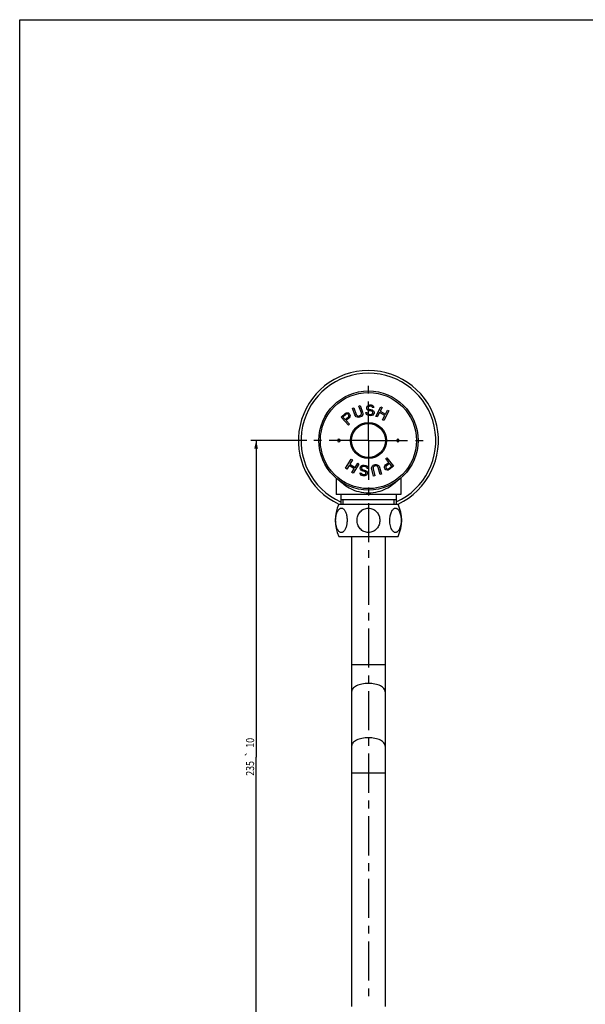
# Model space of a CAD drawing. Units: millimetres. Extents: x 0 to 420, y 0 to 594.
# Drawn here: x 0 to 210, y 229 to 594 of the extents above; entities that cross this region are included whole.
import ezdxf
from ezdxf.enums import TextEntityAlignment as Align

# ---------------------------------------------------------------- set-up
doc = ezdxf.new("R2010")
doc.units = ezdxf.units.MM
doc.header["$LTSCALE"] = 38.72
doc.linetypes.add('CENTER', pattern=[0.6, 0.375, -0.075, 0.075, -0.075])
doc.layers.get('0').update_dxf_attribs({"linetype": 'CONTINUOUS'})
for name, color, linetype in [('DEF_LAYER_ASSEM_MEMBER', 7, 'CONTINUOUS'), ('DEF_LAYER_AXIS', 7, 'CONTINUOUS'), ('DEF_LAYER_DIM', 7, 'CONTINUOUS')]:
    doc.layers.add(name, color=color, linetype=linetype)
doc.styles.get("Standard").update_dxf_attribs({"font": 'txt', "width": 0.8})
doc.styles.add('TEXTSTYLE_1', font='gdt', dxfattribs={"width": 0.8})
doc.dimstyles.new('DIMSTYLE_3', dxfattribs={"dimtxt": 3, "dimasz": 3, "dimexe": 2, "dimexo": 1, "dimgap": 0.75, "dimtad": 1, "dimdec": 3, "dimdsep": 46, "dimtxsty": 'Standard', "dimblk": '_FILLED', "dimblk1": '_FILLED', "dimblk2": '_FILLED', "dimcen": 0.09, "dimazin": 2, "dimtol": 1, "dimtp": 10, "dimtm": 10, "dimtfac": 1, "dimtdec": 0, "dimtofl": 0, "dimtmove": 0, "dimatfit": 3, "dimldrblk": '_FILLED', "dimfxl": 0, "dimtolj": 1, "dimarcsym": 0})

# ---------------------------------------------------------------- blocks, each defined once
blk = doc.blocks.new('_FILLED')
at = {"color": 0, "linetype": 'ByBlock'}
blk.add_solid([(0, 0), (-1, 0.23), (-1, -0.23)], dxfattribs=at)
blk = doc.blocks.new('*D9')
at = {"layer": 'DEF_LAYER_DIM', "color": 2, "linetype": 'Continuous', "transparency": 16777216}
for p, q in [((106.66, 437.84), (85.78, 437.84)), ((87.78, 437.84), (87.78, 320.34)), ((87.78, 202.84), (87.78, 320.34)), ((102.98, 202.84), (85.78, 202.84))]:
    blk.add_line(p, q, dxfattribs=at)
at = {"layer": 'DEF_LAYER_DIM', "color": 2, "linetype": 'Continuous', "transparency": 16777216, "xscale": 3, "yscale": 3, "zscale": 3}
for p, rotation in [((87.78, 437.84), 90), ((87.78, 202.84), 270)]:
    blk.add_blockref('_FILLED', p, dxfattribs=dict(at, rotation=rotation))
at = {"layer": 'DEF_LAYER_DIM', "color": 2, "linetype": 'Continuous', "transparency": 16777216, "width": 0.8}
for s, p in [('10', (87.03, 325.69)), ('235', (87.03, 316.19))]:
    blk.add_text(s, height=3, rotation=90, dxfattribs=at).set_placement(p, align=Align.CENTER)
at = {"layer": 'DEF_LAYER_DIM', "color": 2, "linetype": 'Continuous', "transparency": 16777216, "style": 'TEXTSTYLE_1'}
blk.add_text('`', height=3, rotation=90, dxfattribs=at).set_placement((87.03, 321.54), align=Align.CENTER)

msp = doc.modelspace()

# ---------------------------------------------------------------- linework, layer by layer
at = {"color": 7, "linetype": 'Continuous'}
for p, q in [((0, 0), (0, 594)), ((0, 594), (420, 594))]:
    msp.add_line(p, q, dxfattribs=at)
at = {"layer": 'DEF_LAYER_ASSEM_MEMBER', "color": 7, "linetype": 'Continuous'}
for p, q in [((123.6014, 449.809), (124.0722, 449.9774)), ((124.4903, 447.3247), (123.6014, 449.809)), ((124.0722, 449.9774), (124.9611, 447.4932)), ((125.9554, 450.6513), (126.4262, 450.8198)), ((126.8444, 448.1671), (125.9554, 450.6513)), ((126.4262, 450.8198), (127.3152, 448.3355)), ((128.8741, 449.8667), (128.8935, 450.2066)), ((128.9378, 449.522), (128.8741, 449.8667)), ((128.8935, 450.2066), (128.9962, 450.5417)), ((129.2511, 449.163), (128.9378, 449.522)), ((128.9962, 450.5417), (129.3486, 450.8625)), ((129.3486, 450.8625), (129.6911, 451.0133)), ((129.3879, 450.093), (129.3781, 449.923)), ((129.3781, 449.923), (129.4467, 449.6633)), ((129.4857, 450.3431), (129.3879, 450.093)), ((129.4467, 449.6633), (129.6866, 449.479)), ((129.7451, 450.4987), (129.4857, 450.3431)), ((129.6866, 449.479), (129.9313, 449.3798)), ((129.6911, 451.0133), (130.0288, 451.0792)), ((129.9996, 450.5694), (129.7451, 450.4987)), ((129.9313, 449.3798), (130.4305, 449.3511)), ((130.4988, 450.5408), (129.9996, 450.5694)), ((130.0288, 451.0792), (130.4448, 451.0554)), ((130.4448, 451.0554), (130.856, 450.9465)), ((130.7435, 450.4415), (130.4988, 450.5408)), ((130.9002, 450.262), (130.7435, 450.4415)), ((130.856, 450.9465), (131.1742, 450.6725)), ((130.9736, 450.0873), (130.9002, 450.262)), ((131.4729, 450.0586), (130.9736, 450.0873)), ((131.1742, 450.6725), (131.4043, 450.3183)), ((131.4043, 450.3183), (131.4729, 450.0586)), ((132.2374, 446.8235), (134.0713, 450.3787)), ((134.5157, 450.1495), (133.7743, 448.7123)), ((134.0713, 450.3787), (134.5157, 450.1495)), ((119.365, 446.5379), (120.8359, 447.8933)), ((122.0759, 443.5962), (119.365, 446.5379)), ((121.1856, 447.6369), (120.0212, 446.5638)), ((120.0212, 446.5638), (120.8863, 445.625)), ((120.8359, 447.8933), (121.2, 448.1131)), ((120.8863, 445.625), (122.0508, 446.698)), ((121.4271, 447.7437), (121.1856, 447.6369)), ((121.2, 448.1131), (121.6182, 448.1513)), ((122.3355, 446.266), (121.2324, 445.2494)), ((121.6651, 447.7315), (121.4271, 447.7437)), ((121.6182, 448.1513), (122.0328, 448.0703)), ((121.8994, 447.6002), (121.6651, 447.7315)), ((122.0724, 447.4124), (121.8994, 447.6002)), ((122.0328, 448.0703), (122.2671, 447.939)), ((122.0508, 446.698), (122.1769, 446.93)), ((122.1842, 447.1682), (122.0724, 447.4124)), ((122.1769, 446.93), (122.1842, 447.1682)), ((122.2671, 447.939), (122.4978, 447.6887)), ((122.5843, 446.611), (122.3355, 446.266)), ((122.4978, 447.6887), (122.6096, 447.4444)), ((122.6564, 447.0246), (122.5843, 446.611)), ((122.6096, 447.4444), (122.6564, 447.0246)), ((124.7122, 446.9521), (124.4903, 447.3247)), ((124.9838, 446.6877), (124.7122, 446.9521)), ((124.9611, 447.4932), (125.1543, 447.2007)), ((125.4124, 446.4795), (124.9838, 446.6877)), ((125.1543, 447.2007), (125.3973, 447.0164)), ((125.3973, 447.0164), (125.69, 446.9404)), ((125.7836, 446.4315), (125.4124, 446.4795)), ((125.69, 446.9404), (126.0326, 446.9726)), ((126.2046, 446.4918), (125.7836, 446.4315)), ((126.0326, 446.9726), (126.3465, 447.0849)), ((126.5185, 446.6041), (126.2046, 446.4918)), ((126.3465, 447.0849), (126.6317, 447.2773)), ((126.8822, 446.8246), (126.5185, 446.6041)), ((126.6317, 447.2773), (126.8097, 447.5219)), ((126.8097, 447.5219), (126.8806, 447.8184)), ((126.8806, 447.8184), (126.8444, 448.1671)), ((127.1387, 447.0972), (126.8822, 446.8246)), ((127.3379, 447.5301), (127.1387, 447.0972)), ((127.3152, 448.3355), (127.3801, 447.9068)), ((127.3801, 447.9068), (127.3379, 447.5301)), ((128.5955, 447.9218), (128.5318, 448.2665)), ((128.5318, 448.2665), (129.0311, 448.2378)), ((128.8208, 447.4826), (128.5955, 447.9218)), ((129.2222, 447.2038), (128.8208, 447.4826)), ((129.0311, 448.2378), (129.0996, 447.9782)), ((129.0996, 447.9782), (129.3346, 447.7089)), ((129.6333, 447.095), (129.2222, 447.2038)), ((129.5741, 448.974), (129.2511, 449.163)), ((129.3346, 447.7089), (129.6626, 447.6049)), ((129.9021, 448.8699), (129.5741, 448.974)), ((130.2989, 447.0568), (129.6333, 447.095)), ((129.6626, 447.6049), (130.3282, 447.5667)), ((130.4013, 448.8413), (129.9021, 448.8699)), ((130.7198, 447.1179), (130.2989, 447.0568)), ((130.3282, 447.5667), (130.6659, 447.6326)), ((130.7292, 448.7372), (130.4013, 448.8413)), ((130.4305, 449.3511), (130.8417, 449.2423)), ((130.6659, 447.6326), (130.9252, 447.7882)), ((131.0624, 447.2688), (130.7198, 447.1179)), ((130.9691, 448.5529), (130.7292, 448.7372)), ((130.8417, 449.2423), (131.1648, 449.0532)), ((130.9252, 447.7882), (131.1063, 448.0336)), ((131.1209, 448.2885), (130.9691, 448.5529)), ((131.4147, 447.5896), (131.0624, 447.2688)), ((131.1063, 448.0336), (131.1209, 448.2885)), ((131.1648, 449.0532), (131.4781, 448.6943)), ((131.6006, 447.92), (131.4147, 447.5896)), ((131.4781, 448.6943), (131.625, 448.3448)), ((131.625, 448.3448), (131.6006, 447.92)), ((132.6818, 446.5943), (132.2374, 446.8235)), ((133.5402, 448.2584), (132.6818, 446.5943)), ((135.6141, 447.1886), (133.5402, 448.2584)), ((133.7743, 448.7123), (135.8482, 447.6424)), ((134.7556, 445.5245), (135.6141, 447.1886)), ((137.034, 448.8504), (135.2, 445.2952)), ((135.8482, 447.6424), (136.5896, 449.0796)), ((136.5896, 449.0796), (137.034, 448.8504)), ((121.2324, 445.2494), (122.4436, 443.935)), ((122.4436, 443.935), (122.0759, 443.5962)), ((135.2, 445.2952), (134.7556, 445.5245)), ((135.9446, 431.1431), (136.3408, 431.448)), ((137.0345, 429.7267), (135.9446, 431.1431)), ((136.3408, 431.448), (138.7802, 428.2779)), ((120.9775, 427.5391), (123.1187, 430.9178)), ((121.3998, 427.2715), (120.9775, 427.5391)), ((122.2654, 428.6373), (121.3998, 427.2715)), ((124.2363, 427.3883), (122.2654, 428.6373)), ((123.541, 430.6501), (122.5388, 429.0686)), ((122.5388, 429.0686), (124.5096, 427.8196)), ((123.1187, 430.9178), (123.541, 430.6501)), ((125.9342, 429.1334), (123.793, 425.7548)), ((124.5096, 427.8196), (125.5119, 429.4011)), ((125.5119, 429.4011), (125.9342, 429.1334)), ((126.4095, 427.564), (126.4714, 427.985)), ((126.5249, 427.203), (126.4095, 427.564)), ((126.4714, 427.985), (126.6858, 428.2976)), ((126.6858, 428.2976), (127.0651, 428.5859)), ((126.9537, 427.8281), (126.9166, 427.5755)), ((126.9166, 427.5755), (127.0443, 427.2987)), ((127.1557, 428.0565), (126.9537, 427.8281)), ((127.0651, 428.5859), (127.4196, 428.7059)), ((127.4278, 428.1885), (127.1557, 428.0565)), ((127.4196, 428.7059), (127.8442, 428.7295)), ((127.77, 428.2243), (127.4278, 428.1885)), ((128.4296, 428.1273), (127.77, 428.2243)), ((127.8442, 428.7295), (128.5038, 428.6325)), ((128.747, 427.9946), (128.4296, 428.1273)), ((128.5038, 428.6325), (128.9037, 428.4877)), ((128.9572, 427.7057), (128.747, 427.9946)), ((128.9037, 428.4877), (129.2788, 428.1745)), ((129.0025, 427.4409), (128.9572, 427.7057)), ((129.2788, 428.1745), (129.4642, 427.7172)), ((129.4642, 427.7172), (129.4972, 427.3682)), ((130.6761, 427.6245), (130.7515, 427.996)), ((130.7028, 427.1917), (130.6761, 427.6245)), ((130.7515, 427.996), (130.9882, 428.4095)), ((130.9882, 428.4095), (131.2679, 428.6582)), ((131.2783, 427.9574), (131.1814, 427.6683)), ((131.1814, 427.6683), (131.1866, 427.3178)), ((131.2679, 428.6582), (131.6496, 428.8457)), ((131.4773, 428.1851), (131.2783, 427.9574)), ((131.7784, 428.3516), (131.4773, 428.1851)), ((131.6496, 428.8457), (131.9722, 428.9298)), ((132.1009, 428.4356), (131.7784, 428.3516)), ((131.9722, 428.9298), (132.3968, 428.9525)), ((132.445, 428.4373), (132.1009, 428.4356)), ((132.3968, 428.9525), (132.7623, 428.8718)), ((132.7298, 428.3357), (132.445, 428.4373)), ((132.9555, 428.1306), (132.7298, 428.3357)), ((132.7623, 428.8718), (133.1707, 428.6265)), ((133.122, 427.8222), (132.9555, 428.1306)), ((133.7874, 425.2692), (133.122, 427.8222)), ((133.1707, 428.6265), (133.4179, 428.3391)), ((133.4179, 428.3391), (133.6058, 427.9483)), ((133.6058, 427.9483), (134.2712, 425.3953)), ((135.4589, 428.0847), (135.5674, 428.4903)), ((135.4684, 427.6625), (135.4589, 428.0847)), ((135.558, 427.4093), (135.4684, 427.6625)), ((135.5674, 428.4903), (135.8457, 428.8119)), ((135.8457, 428.8119), (137.0345, 429.7267)), ((135.9448, 428.1365), (135.9165, 427.8999)), ((135.9165, 427.8999), (136.0062, 427.6468)), ((136.0911, 428.3564), (135.9448, 428.1365)), ((136.0062, 427.6468), (136.1619, 427.4444)), ((137.3459, 429.322), (136.0911, 428.3564)), ((136.8696, 427.3446), (138.1244, 428.3102)), ((138.7802, 428.2779), (137.1951, 427.0582)), ((138.1244, 428.3102), (137.3459, 429.322)), ((117.478, 423.9253), (117.478, 417.8387)), ((123.3707, 426.0224), (124.2363, 427.3883)), ((123.793, 425.7548), (123.3707, 426.0224)), ((126.4546, 425.5789), (126.4093, 425.8436)), ((126.4093, 425.8436), (126.904, 425.7709)), ((126.6524, 425.2058), (126.4546, 425.5789)), ((126.8052, 426.8177), (126.5249, 427.203)), ((126.9451, 424.9047), (126.6524, 425.2058)), ((127.1102, 426.6008), (126.8052, 426.8177)), ((126.904, 425.7709), (126.9617, 425.5904)), ((127.345, 424.7599), (126.9451, 424.9047)), ((126.9617, 425.5904), (127.1018, 425.3978)), ((127.0443, 427.2987), (127.2669, 427.0939)), ((127.1018, 425.3978), (127.3368, 425.2772)), ((127.5101, 426.456), (127.1102, 426.6008)), ((127.2669, 427.0939), (127.5843, 426.9612)), ((127.3368, 425.2772), (127.8315, 425.2045)), ((127.7572, 424.6993), (127.345, 424.7599)), ((128.0047, 426.3833), (127.5101, 426.456)), ((127.5843, 426.9612), (128.079, 426.8885)), ((128.0994, 424.735), (127.7572, 424.6993)), ((127.8315, 425.2045), (128.0912, 425.2523)), ((128.2397, 426.2628), (128.0047, 426.3833)), ((128.079, 426.8885), (128.3964, 426.7558)), ((128.0912, 425.2523), (128.3633, 425.3844)), ((128.4539, 424.8549), (128.0994, 424.735)), ((128.4623, 426.058), (128.2397, 426.2628)), ((128.3633, 425.3844), (128.4829, 425.6249)), ((128.3964, 426.7558), (128.7015, 426.539)), ((128.8332, 425.1433), (128.4539, 424.8549)), ((128.5076, 425.7933), (128.4623, 426.058)), ((128.4829, 425.6249), (128.5076, 425.7933)), ((128.7015, 426.539), (128.9817, 426.1537)), ((128.9652, 425.4679), (128.8332, 425.1433)), ((129.0147, 425.8048), (128.9652, 425.4679)), ((128.9817, 426.1537), (129.0147, 425.8048)), ((129.4972, 427.3682), (129.0025, 427.4409)), ((131.3682, 424.6387), (130.7028, 427.1917)), ((131.1866, 427.3178), (131.852, 424.7648)), ((131.852, 424.7648), (131.3682, 424.6387)), ((134.2712, 425.3953), (133.7874, 425.2692)), ((135.7656, 427.1395), (135.558, 427.4093)), ((135.9874, 426.988), (135.7656, 427.1395)), ((136.3931, 426.8706), (135.9874, 426.988)), ((136.1619, 427.4444), (136.3837, 427.2929)), ((136.3837, 427.2929), (136.6195, 427.2596)), ((136.813, 426.8716), (136.3931, 426.8706)), ((136.6195, 427.2596), (136.8696, 427.3446)), ((137.1951, 427.0582), (136.813, 426.8716)), ((141.478, 423.9253), (141.478, 417.8387)), ((141.478, 417.8387), (117.478, 417.8387)), ((119.178, 417.8387), (119.178, 414.2387)), ((139.778, 417.8387), (139.778, 414.2387)), ((118.478, 414.2387), (140.478, 414.2387)), ((139.778, 415.8387), (119.178, 415.8387)), ((118.478, 402.2387), (140.478, 402.2387)), ((123.228, 402.2387), (123.228, 227.8428)), ((135.728, 402.2387), (135.728, 227.8428))]:
    msp.add_line(p, q, dxfattribs=at)
at = {"layer": 'DEF_LAYER_ASSEM_MEMBER', "color": 2, "linetype": 'Continuous'}
for p, q in [((120.028, 415.8387), (120.028, 414.2387)), ((138.928, 415.8387), (138.928, 414.2387))]:
    msp.add_line(p, q, dxfattribs=at)
at = {"layer": 'DEF_LAYER_ASSEM_MEMBER', "color": 9, "linetype": 'Continuous'}
for p, q in [((135.728, 354.6015), (123.228, 354.6015)), ((135.728, 314.4387), (123.228, 314.4387))]:
    msp.add_line(p, q, dxfattribs=at)
at = {"layer": 'DEF_LAYER_ASSEM_MEMBER', "color": 7, "linetype": 'Continuous'}
for radius in [18.4088, 6.7, 6.3]:
    msp.add_circle((129.478, 437.8387), radius, dxfattribs=at)
at = {"layer": 'DEF_LAYER_ASSEM_MEMBER', "color": 9, "linetype": 'Continuous'}
msp.add_circle((129.478, 437.8387), 17.8283, dxfattribs=at)
at = {"layer": 'DEF_LAYER_ASSEM_MEMBER', "color": 7, "linetype": 'Continuous'}
for centre, radius, start, end in [((129.478, 437.8387), 26, 294.993498, 245.006502), ((129.478, 437.8387), 11.3061, 177.968551, 182.031449), ((118.478, 437.8387), 0.5, 233.278931, 126.721069), ((140.478, 437.8387), 0.5, 53.278931, 306.721069), ((129.478, 437.8387), 11.3061, 357.968551, 2.031449), ((131.1271, 408.2387), 14, 154.623066, 205.376934), ((127.8289, 408.2387), 14, 334.623066, 25.376934)]:
    msp.add_arc(centre, radius, start, end, dxfattribs=at)
at = {"layer": 'DEF_LAYER_ASSEM_MEMBER', "color": 9, "linetype": 'Continuous'}
msp.add_arc((129.478, 437.8387), 25, 294.38776, 245.610903, dxfattribs=at)
for points, knots in [([(129.478, 418.3387), (128.3137, 418.3388), (126.0586, 418.6164), (123.0358, 419.7334), (120.6208, 421.2168), (119.2958, 422.3512), (118.7349, 422.9003)], [0, 0, 0, 0, 0.29228586, 0.5636819, 0.80295999, 1, 1, 1, 1]), ([(140.221, 422.9001), (139.6601, 422.351), (138.3351, 421.2167), (135.9201, 419.7333), (132.8974, 418.6164), (130.6424, 418.3388), (129.478, 418.3387)], [0, 0, 0, 0, 0.19704261, 0.43632098, 0.7077159, 1, 1, 1, 1]), ([(129.478, 347.7265), (128.6768, 347.7265), (127.497, 347.6167), (126.0289, 347.2312), (125.0818, 346.8505), (124.2969, 346.3846), (123.7015, 345.8466), (123.3196, 345.2477), (123.2281, 344.8087), (123.2281, 344.6015)], [0, 0, 0, 0, 0.31819559, 0.46625668, 0.60178353, 0.72227236, 0.82696924, 0.9177412, 1, 1, 1, 1]), ([(135.728, 344.6015), (135.728, 344.8087), (135.6365, 345.2477), (135.2546, 345.8466), (134.6591, 346.3846), (133.8742, 346.8505), (132.9272, 347.2312), (131.459, 347.6167), (130.2792, 347.7265), (129.478, 347.7265)], [0, 0, 0, 0, 0.0822588, 0.17303076, 0.27772764, 0.39821647, 0.53374332, 0.68180441, 1, 1, 1, 1]), ([(129.478, 327.5637), (128.6768, 327.5637), (127.497, 327.4538), (126.0289, 327.0684), (125.0818, 326.6876), (124.2969, 326.2218), (123.7015, 325.6837), (123.3196, 325.0849), (123.2281, 324.6458), (123.2281, 324.4387)], [0, 0, 0, 0, 0.31819559, 0.46625668, 0.60178353, 0.72227236, 0.82696924, 0.9177412, 1, 1, 1, 1]), ([(135.728, 324.4387), (135.728, 324.6458), (135.6365, 325.0849), (135.2546, 325.6837), (134.6591, 326.2218), (133.8742, 326.6876), (132.9272, 327.0684), (131.459, 327.4538), (130.2792, 327.5637), (129.478, 327.5637)], [0, 0, 0, 0, 0.0822588, 0.17303076, 0.27772764, 0.39821647, 0.53374332, 0.68180441, 1, 1, 1, 1])]:
    msp.add_open_spline(points, degree=3, knots=knots, dxfattribs=at)
at = {"layer": 'DEF_LAYER_ASSEM_MEMBER', "color": 7, "linetype": 'Continuous'}
for points, knots in [([(117.3117, 408.2377), (117.3117, 408.5241), (117.3368, 409.0904), (117.4495, 409.9156), (117.6343, 410.686), (117.8868, 411.3742), (118.2, 411.9536), (118.5178, 412.3405), (118.7969, 412.5618), (119.0067, 412.6779), (119.2228, 412.7479), (119.3701, 412.7628), (119.4422, 412.7621)], [0, 0, 0, 0, 0.15927584, 0.31469061, 0.46245473, 0.59896485, 0.7211619, 0.82725806, 0.87451869, 0.91844163, 0.9598898, 1, 1, 1, 1]), ([(119.4422, 412.7621), (119.5599, 412.7609), (119.8065, 412.7126), (120.1492, 412.5162), (120.4643, 412.2107), (120.7473, 411.8086), (120.9941, 411.3223), (121.2002, 410.7656), (121.3621, 410.1526), (121.5173, 409.2696), (121.5843, 408.1251), (121.4904, 406.9854), (121.3135, 406.1163), (121.1366, 405.5203), (120.9166, 404.9854), (120.7345, 404.6625), (120.6357, 404.5169)], [0, 0, 0, 0, 0.0381459, 0.07958042, 0.12637589, 0.17932826, 0.23831353, 0.30267103, 0.3714536, 0.4435698, 0.59304105, 0.74172254, 0.81285977, 0.88029111, 0.94296195, 1, 1, 1, 1]), ([(129.478, 403.7153), (129.1917, 403.7153), (128.6173, 403.778), (127.7973, 404.0538), (127.0527, 404.4942), (126.4121, 405.0749), (125.8959, 405.7682), (125.5184, 406.5455), (125.2886, 407.3783), (125.2115, 408.2387), (125.2886, 409.0991), (125.5184, 409.9319), (125.8959, 410.7092), (126.4121, 411.4025), (127.0527, 411.9832), (127.7973, 412.4236), (128.6173, 412.6994), (129.1917, 412.7621), (129.478, 412.7621)], [0, 0, 0, 0, 0.06248602, 0.12496849, 0.1874598, 0.24995683, 0.31246092, 0.37497054, 0.43748425, 0.49999994, 0.56251561, 0.62502928, 0.68753893, 0.75004298, 0.81254009, 0.87503142, 0.93751396, 1, 1, 1, 1]), ([(129.478, 412.7621), (129.7643, 412.7621), (130.3388, 412.6994), (131.1588, 412.4236), (131.9034, 411.9832), (132.544, 411.4025), (133.0602, 410.7092), (133.4376, 409.9319), (133.6674, 409.0991), (133.7445, 408.2387), (133.6674, 407.3784), (133.4376, 406.5456), (133.0602, 405.7683), (132.544, 405.0749), (131.9034, 404.4942), (131.1588, 404.0538), (130.3388, 403.778), (129.7643, 403.7153), (129.478, 403.7153)], [0, 0, 0, 0, 0.06248731, 0.12497051, 0.18746255, 0.24996076, 0.31246644, 0.37497638, 0.43748783, 0.49999968, 0.56251149, 0.62502298, 0.68753315, 0.75003877, 0.81253713, 0.87502922, 0.93751262, 1, 1, 1, 1]), ([(137.4035, 408.2377), (137.4035, 408.5226), (137.4283, 409.0861), (137.5399, 409.9074), (137.7229, 410.6747), (137.973, 411.3612), (138.2833, 411.9403), (138.5982, 412.3286), (138.8749, 412.5523), (139.0831, 412.6709), (139.2977, 412.7441), (139.4443, 412.7615), (139.5161, 412.7621)], [0, 0, 0, 0, 0.1589816, 0.31414918, 0.46175837, 0.59824551, 0.72057351, 0.82693326, 0.87434117, 0.91839051, 0.95990957, 1, 1, 1, 1]), ([(139.5161, 412.7621), (139.5881, 412.7626), (139.7351, 412.7475), (139.9506, 412.6773), (140.1599, 412.5612), (140.4382, 412.3404), (140.7553, 411.9546), (141.068, 411.3769), (141.3202, 410.6908), (141.5052, 409.9228), (141.6184, 409.0998), (141.657, 408.2494), (141.6202, 407.3986), (141.5089, 406.5746), (141.3257, 405.8049), (141.075, 405.1164), (140.7638, 404.5358), (140.4478, 404.1468), (140.1701, 403.9231), (139.9612, 403.8049), (139.7459, 403.7323), (139.5989, 403.7155), (139.5269, 403.7153)], [0, 0, 0, 0, 0.02004309, 0.04075883, 0.06271101, 0.08632786, 0.13933186, 0.20036246, 0.26853351, 0.34232287, 0.41994072, 0.49949977, 0.5790827, 0.65677217, 0.73067949, 0.7990107, 0.86023386, 0.91343965, 0.93714858, 0.95917613, 0.97993409, 1, 1, 1, 1]), ([(119.0765, 403.7796), (118.9432, 403.8282), (118.6763, 403.9867), (118.3344, 404.3432), (118.0322, 404.8133), (117.7763, 405.3804), (117.5717, 406.0259), (117.4226, 406.7304), (117.332, 407.4742), (117.3118, 407.9816), (117.3117, 408.2377)], [0, 0, 0, 0, 0.08480038, 0.18192946, 0.29296894, 0.41720674, 0.55269791, 0.69688564, 0.84696732, 1, 1, 1, 1]), ([(138.3194, 404.5183), (138.1633, 404.7486), (137.8931, 405.2835), (137.6142, 406.1805), (137.442, 407.1828), (137.4036, 407.8818), (137.4035, 408.2377)], [0, 0, 0, 0, 0.2152245, 0.45975127, 0.72468446, 1, 1, 1, 1]), ([(120.6357, 404.5169), (120.5328, 404.3654), (120.3166, 404.0981), (119.9779, 403.8493), (119.6962, 403.7434), (119.4875, 403.7096), (119.278, 403.72), (119.1426, 403.7556), (119.0765, 403.7796)], [0, 0, 0, 0, 0.2948046, 0.54899809, 0.66481313, 0.77630708, 0.88686117, 1, 1, 1, 1]), ([(139.5269, 403.7153), (139.4181, 403.715), (139.1911, 403.753), (138.8709, 403.9175), (138.5728, 404.1784), (138.4015, 404.3972), (138.3194, 404.5183)], [0, 0, 0, 0, 0.21670008, 0.44918301, 0.7085711, 1, 1, 1, 1])]:
    msp.add_open_spline(points, degree=3, knots=knots, dxfattribs=at)
at = {"layer": 'DEF_LAYER_AXIS', "color": 7, "linetype": 'CENTER'}
for q in [(129.478, 459.6543), (107.6624, 437.8387), (129.478, 229.4788), (151.2936, 437.8387)]:
    msp.add_line((129.478, 437.8387), q, dxfattribs=at)

# ---------------------------------------------------------------- dimensions: what is measured, and where the dimension line sits
at = {"layer": 'DEF_LAYER_DIM', "color": 2, "linetype": 'Continuous'}
dim = msp.add_linear_dim(base=(87.7765, 202.8387), p1=(107.6624, 437.8387), p2=(103.978, 202.8387), angle=270, dimstyle='DIMSTYLE_3', dxfattribs=at)
dim.commit()
dim.dimension.update_dxf_attribs({"geometry": '*D9', "text_midpoint": (87.7765, 320.3387), "dimtype": 160})

doc.saveas('drawing.dxf')
